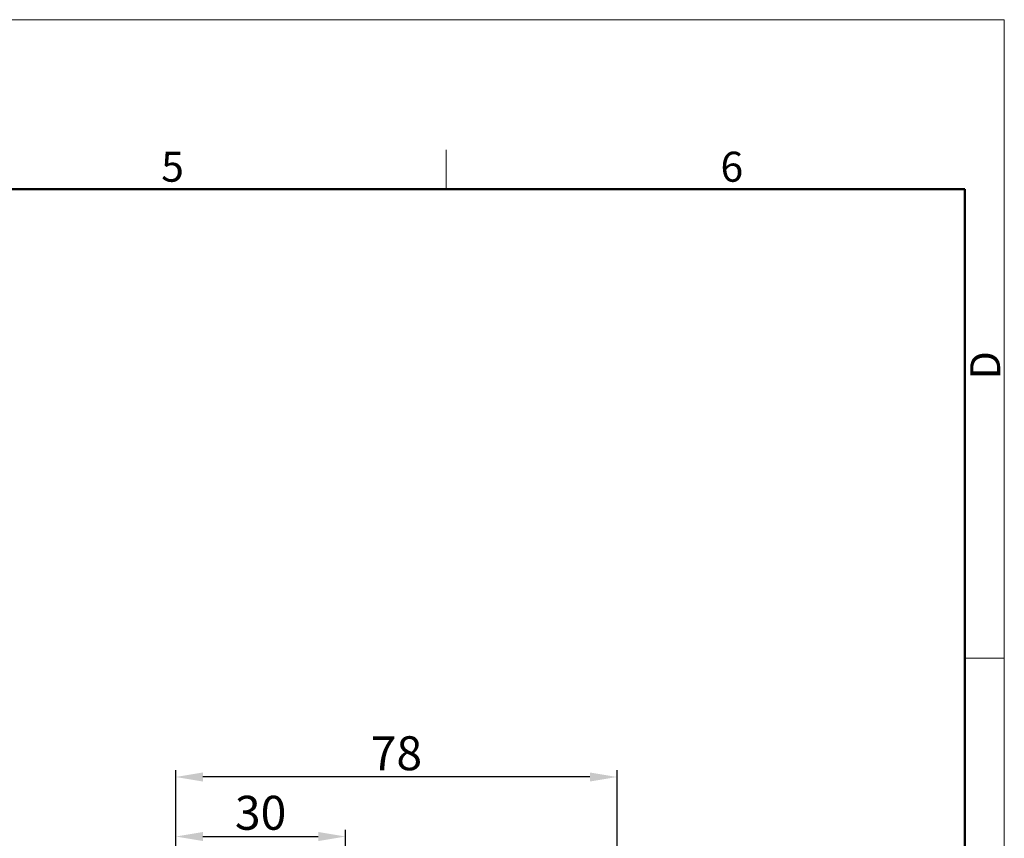
# Model space of a CAD drawing. Units: millimetres. Extents: x 11 to 3293, y 29 to 705.
# Drawn here: x 3119 to 3293, y 560 to 705 of the extents above; entities that cross this region are included whole.
import ezdxf

# ---------------------------------------------------------------- set-up
doc = ezdxf.new("R2010")
doc.units = ezdxf.units.MM
doc.header["$MEASUREMENT"] = 0
doc.layers.add('DIM', color=3, linetype='Continuous', lineweight=15)
doc.layers.add('图框', color=7, linetype='Continuous', lineweight=20)
doc.styles.add('Romans字体', font='romans.shx', dxfattribs={"width": 0.75})
doc.dimstyles.new('01', dxfattribs={"dimtxt": 3.5, "dimasz": 3, "dimexe": 1.2, "dimexo": 0.2, "dimgap": 0.8, "dimtad": 1, "dimdec": 1, "dimdsep": 46, "dimtxsty": 'Romans字体', "dimcen": 0, "dimclrd": 1, "dimclre": 6, "dimclrt": 4, "dimazin": 2, "dimtfac": 1, "dimtdec": 1, "dimtofl": 0, "dimtmove": 0, "dimatfit": 3, "dimfxl": 1, "dimtolj": 1, "dimtzin": 0, "dimarcsym": 0})

# ---------------------------------------------------------------- blocks, each defined once
blk = doc.blocks.new('*D11')
at = {"layer": 'Defpoints', "color": 0}
for p in [(3177.05, 560.38), (3147.05, 544.77), (3177.05, 535.09)]:
    blk.add_point(p, dxfattribs=at)
at = {"layer": 'DIM', "color": 6, "lineweight": -2}
for p, q in [((3147.05, 545.97), (3147.05, 561.58)), ((3177.05, 536.29), (3177.05, 561.58))]:
    blk.add_line(p, q, dxfattribs=at)
at = {"layer": 'DIM', "color": 1, "lineweight": -2}
blk.add_line((3151.85, 560.38), (3172.25, 560.38), dxfattribs=at)
at = {"layer": 'DIM', "color": 1}
for points in [[(3151.85, 561.18), (3151.85, 559.58), (3147.05, 560.38)], [(3172.25, 561.18), (3172.25, 559.58), (3177.05, 560.38)]]:
    blk.add_solid(points, dxfattribs=at)
at = {"layer": 'DIM', "color": 4, "insert": (3162.05, 564.58), "char_height": 6, "attachment_point": 5, "style": 'Romans字体'}
blk.add_mtext('\\A1;30', dxfattribs=at)
blk = doc.blocks.new('*D12')
at = {"layer": 'Defpoints', "color": 0}
for p in [(3147.05, 570.91), (3147.05, 544.77), (3225.05, 484.27)]:
    blk.add_point(p, dxfattribs=at)
at = {"layer": 'DIM', "color": 6, "lineweight": -2}
for p, q in [((3147.05, 545.97), (3147.05, 572.11)), ((3225.05, 485.47), (3225.05, 572.11))]:
    blk.add_line(p, q, dxfattribs=at)
at = {"layer": 'DIM', "color": 1, "lineweight": -2}
blk.add_line((3220.25, 570.91), (3151.85, 570.91), dxfattribs=at)
at = {"layer": 'DIM', "color": 1}
for points in [[(3151.85, 571.71), (3151.85, 570.11), (3147.05, 570.91)], [(3220.25, 571.71), (3220.25, 570.11), (3225.05, 570.91)]]:
    blk.add_solid(points, dxfattribs=at)
at = {"layer": 'DIM', "color": 4, "insert": (3186.05, 575.11), "char_height": 6, "attachment_point": 5, "style": 'Romans字体'}
blk.add_mtext('\\A1;78', dxfattribs=at)
blk = doc.blocks.new('A4图框-NEW')
at = {"layer": '图框', "color": 1, "lineweight": 18}
for p in [(833.413, 690.535), (1130.412, 480.535)]:
    blk.add_line(p, (1130.412, 690.535), dxfattribs=at)
at = {"layer": '图框', "color": 6}
for p, q in [((1081.089, 679.035), (1081.089, 675.535)), ((1130.412, 634.073), (1126.929, 634.073))]:
    blk.add_line(p, q, dxfattribs=at)
at = {"layer": '图框', "lineweight": 50}
for p in [(836.913, 675.535), (1126.929, 484.341)]:
    blk.add_line(p, (1126.929, 675.535), dxfattribs=at)
at = {"layer": '图框', "color": 6, "char_height": 2.652, "width": 2.55791, "attachment_point": 1, "style": 'Romans字体'}
for s, insert in [('5', (1055.901, 678.86)), ('6', (1105.33, 678.86))]:
    blk.add_mtext(s, dxfattribs=dict(at, insert=insert))
at = {"layer": '图框', "color": 6, "insert": (1127.404, 658.733), "char_height": 2.652, "width": 2.55791, "attachment_point": 1, "rotation": 90, "style": 'Romans字体'}
blk.add_mtext('D', dxfattribs=at)

msp = doc.modelspace()

# ---------------------------------------------------------------- block references
at = {"layer": 'DIM', "xscale": 2, "yscale": 2, "zscale": 2}
msp.add_blockref('A4图框-NEW', (1032.67, -676.24), dxfattribs=at)

# ---------------------------------------------------------------- dimensions: what is measured, and where the dimension line sits
at = {"layer": 'DIM'}
dim = msp.add_linear_dim(base=(3147.05, 570.91), p1=(3225.05, 484.27), p2=(3147.05, 544.77), dimstyle='01', override={"dimtxt": 6, "dimasz": 4.8, "dimexe": 1.1994, "dimexo": 1.1994, "dimgap": 1.1994}, dxfattribs=at)
dim.commit()
dim.dimension.update_dxf_attribs({"geometry": '*D12', "text_midpoint": (3186.05, 570.91), "dimtype": 160})
dim = msp.add_linear_dim(base=(3177.05, 560.38), p1=(3147.05, 544.77), p2=(3177.05, 535.09), dimstyle='01', override={"dimtxt": 6, "dimasz": 4.8, "dimexe": 1.1994, "dimexo": 1.1994, "dimgap": 1.1994}, dxfattribs=at)
dim.commit()
dim.dimension.update_dxf_attribs({"geometry": '*D11', "text_midpoint": (3162.05, 564.58)})

doc.saveas('drawing.dxf')
